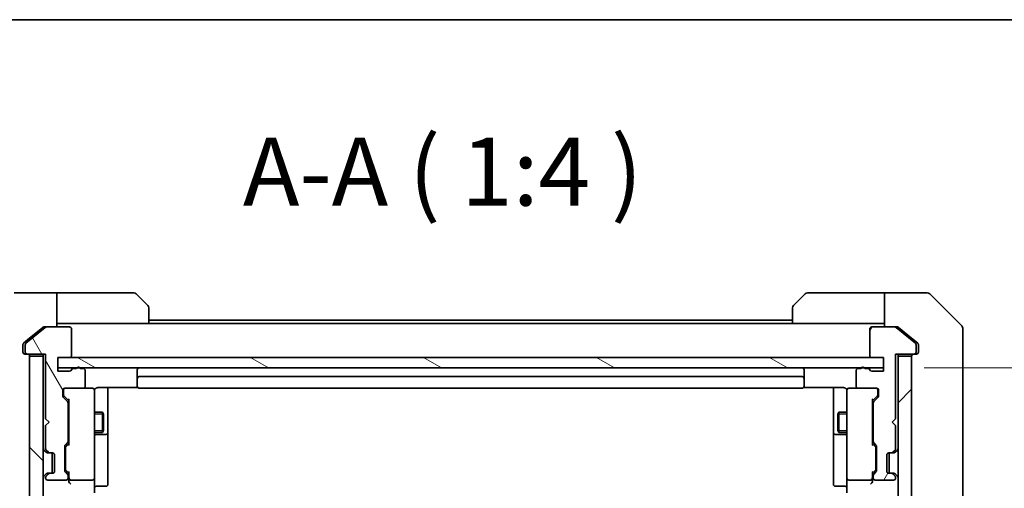
# Model space of a CAD drawing. Units: millimetres. Extents: x 0 to 6968, y 0 to 1124.
# Drawn here: x 2291 to 2436, y 1055 to 1124 of the extents above; entities that cross this region are included whole.
import ezdxf

# ---------------------------------------------------------------- set-up
doc = ezdxf.new("R2010")
doc.units = ezdxf.units.MM
for name, color, linetype, lineweight in [('Border (ISO)', 7, 'Continuous', 35), ('Dimension (ISO)', 7, 'Continuous', 18), ('Dimension (ISO) @ 1', 7, 'Continuous', 18), ('Hatch (ISO)', 1, 'Continuous', 18), ('Symbol (ISO)', 7, 'Continuous', 18), ('Visible (ISO)', 7, 'Continuous', 35), ('Visible Narrow (ISO)', 7, 'Continuous', 25)]:
    doc.layers.add(name, color=color, linetype=linetype, lineweight=lineweight)
doc.styles.add('Note Text (TK)', font='MS PGothic.ttf')
doc.dimstyles.new('Default - Method 1b (TK)', dxfattribs={"dimscale": 3.5, "dimtxt": 2.5, "dimasz": 2.5, "dimexe": 1, "dimexo": 1.5, "dimgap": 1, "dimtad": 1, "dimtoh": 1, "dimrnd": 1e-08, "dimdsep": 46, "dimtxsty": 'Note Text (TK)', "dimblk": 'OPEN', "dimcen": 0.09, "dimdle": 5, "dimclrd": 100, "dimclre": 100, "dimclrt": 7, "dimadec": 1, "dimazin": 1, "dimtfac": 1, "dimtmove": 0, "dimatfit": 3, "dimldrblk": 'OPEN', "dimfxl": 1, "dimtolj": 1, "dimlwd": -1, "dimlwe": -1, "dimarcsym": 0})

# ---------------------------------------------------------------- blocks, each defined once
blk = doc.blocks.new('図面枠 tk図枠')
at = {"layer": 'Border (ISO)'}
blk.add_line((14.5, 289), (405.5, 289), dxfattribs=at)
blk = doc.blocks.new('_Open')
at = {"color": 0, "linetype": 'ByBlock', "lineweight": -2}
for p, q in [((-1, 0.167), (0, 0)), ((-1, -0.167), (0, 0)), ((0, 0), (-1, 0))]:
    blk.add_line(p, q, dxfattribs=at)
blk = doc.blocks.new('*D51')
at = {"layer": 'Defpoints', "color": 0}
for p in [(2418.11, 1072.89), (2484.83, 1072.89), (2418.11, 836.89)]:
    blk.add_point(p, dxfattribs=at)
at = {"layer": 'Dimension (ISO)', "color": 100}
for p, q in [((2424.11, 1072.89), (2488.83, 1072.89)), ((2484.83, 846.89), (2484.83, 1062.89)), ((2424.11, 836.89), (2488.83, 836.89))]:
    blk.add_line(p, q, dxfattribs=at)
at = {"layer": 'Dimension (ISO)', "color": 100, "xscale": 10, "yscale": 10, "zscale": 10}
for p, rotation in [((2484.83, 1072.89), 90), ((2484.83, 836.89), 270)]:
    blk.add_blockref('_Open', p, dxfattribs=dict(at, rotation=rotation))
at = {"layer": 'Dimension (ISO)', "color": 7, "insert": (2475.83, 944.74), "char_height": 10, "attachment_point": 4, "rotation": 90, "style": 'Note Text (TK)'}
blk.add_mtext('\\A1;236', dxfattribs=at)

msp = doc.modelspace()

# ---------------------------------------------------------------- hatches: boundary and pattern name
at = {"layer": 'Hatch (ISO)'}
h = msp.add_hatch(dxfattribs=at)
h.set_pattern_fill('ANSI31', color=256, scale=101.6, angle=75.000175, style=0)
h.set_pattern_definition([(120.0002, (1320.5, -32), (-10.9985, -6.35003), [])])
edge = h.paths.add_edge_path()
edge.add_ellipse((2292.41, 1075.1859), major_axis=(0, -0.3), ratio=1, start_angle=270, end_angle=360)
edge.add_line((2292.41, 1074.8859), (2295.11, 1074.8859))
edge.add_line((2295.11, 1074.8859), (2295.11, 1065.3859))
edge.add_line((2295.11, 1065.3859), (2295.61, 1064.8859))
edge.add_line((2295.61, 1064.8859), (2295.11, 1064.3859))
edge.add_line((2295.11, 1064.3859), (2295.11, 1061.0102))
edge.add_ellipse((2295.41, 1061.0102), major_axis=(0, -0.3), ratio=1, start_angle=270, end_angle=315)
edge.add_line((2295.1979, 1060.798), (2295.5221, 1060.4738))
edge.add_ellipse((2295.7343, 1060.6859), major_axis=(0.2121, -0.2121), ratio=1, start_angle=270, end_angle=315)
edge.add_line((2295.7343, 1060.3859), (2296.11, 1060.3859))
edge.add_ellipse((2296.11, 1060.0859), major_axis=(0.3, 0), ratio=1, start_angle=0, end_angle=90, ccw=False)
edge.add_line((2296.41, 1060.0859), (2296.41, 1057.6859))
edge.add_ellipse((2296.11, 1057.6859), major_axis=(0, -0.3), ratio=1, start_angle=0, end_angle=90, ccw=False)
edge.add_line((2296.11, 1057.3859), (2295.7343, 1057.3859))
edge.add_ellipse((2295.7343, 1057.0859), major_axis=(-0.3, 0), ratio=1, start_angle=270, end_angle=315)
edge.add_line((2295.5221, 1057.298), (2295.1979, 1056.9738))
edge.add_ellipse((2295.41, 1056.7616), major_axis=(-0.2121, -0.2121), ratio=1, start_angle=270, end_angle=315)
edge.add_line((2295.11, 1056.7616), (2295.11, 1056.6859))
edge.add_ellipse((2295.41, 1056.6859), major_axis=(0, -0.3), ratio=1, start_angle=270, end_angle=360)
edge.add_line((2295.41, 1056.3859), (2298.11, 1056.3859))
edge.add_ellipse((2298.11, 1056.6859), major_axis=(0.3, 0), ratio=1, start_angle=270, end_angle=360)
edge.add_line((2298.41, 1056.6859), (2298.41, 1057.0616))
edge.add_ellipse((2298.11, 1057.0616), major_axis=(0, 0.3), ratio=1, start_angle=270, end_angle=315)
edge.add_line((2298.3221, 1057.2738), (2297.9979, 1057.598))
edge.add_ellipse((2298.21, 1057.8102), major_axis=(-0.2121, 0.2121), ratio=1, start_angle=45, end_angle=90, ccw=False)
edge.add_line((2297.91, 1057.8102), (2297.91, 1061.3116))
edge.add_ellipse((2298.21, 1061.3116), major_axis=(0, 0.3), ratio=1, start_angle=45, end_angle=90, ccw=False)
edge.add_line((2297.9979, 1061.5238), (2298.3221, 1061.848))
edge.add_ellipse((2298.11, 1062.0602), major_axis=(0.2121, 0.2121), ratio=1, start_angle=270, end_angle=315)
edge.add_line((2298.41, 1062.0602), (2298.41, 1067.7116))
edge.add_ellipse((2298.11, 1067.7116), major_axis=(0, 0.3), ratio=1, start_angle=270, end_angle=315)
edge.add_line((2298.3221, 1067.9238), (2297.6979, 1068.548))
edge.add_ellipse((2297.91, 1068.7602), major_axis=(-0.2121, 0.2121), ratio=1, start_angle=45, end_angle=90, ccw=False)
edge.add_line((2297.61, 1068.7602), (2297.61, 1069.5859))
edge.add_ellipse((2297.91, 1069.5859), major_axis=(0, 0.3), ratio=1, start_angle=0, end_angle=90, ccw=False)
edge.add_line((2297.91, 1069.8859), (2300.61, 1069.8859))
edge.add_ellipse((2300.61, 1070.1859), major_axis=(0.3, 0), ratio=1, start_angle=270, end_angle=360)
edge.add_line((2300.91, 1070.1859), (2300.91, 1072.4859))
edge.add_ellipse((2300.61, 1072.4859), major_axis=(0, 0.3), ratio=1, start_angle=270, end_angle=360)
edge.add_line((2300.61, 1072.7859), (2300.1928, 1072.7859))
edge.add_ellipse((2299.91, 1072.6859), major_axis=(-0.1, 0.2828), ratio=1, start_angle=270, end_angle=411.057559)
edge.add_line((2299.6272, 1072.7859), (2299.1757, 1072.7859))
edge.add_ellipse((2299.1757, 1072.4859), major_axis=(-0.3, 0), ratio=1, start_angle=270, end_angle=340.528779)
edge.add_ellipse((2298.61, 1072.6859), major_axis=(-0.1, -0.2828), ratio=1, start_angle=19.471221, end_angle=90, ccw=False)
edge.add_line((2298.61, 1072.3859), (2296.91, 1072.3859))
edge.add_line((2296.91, 1072.3859), (2296.91, 1074.3859))
edge.add_line((2296.91, 1074.3859), (2298.61, 1074.3859))
edge.add_ellipse((2298.61, 1074.6859), major_axis=(0.3, 0), ratio=1, start_angle=270, end_angle=360)
edge.add_line((2298.91, 1074.6859), (2298.91, 1078.5859))
edge.add_ellipse((2298.61, 1078.5859), major_axis=(0, 0.3), ratio=1, start_angle=270, end_angle=360)
edge.add_line((2298.61, 1078.8859), (2295.2186, 1078.8859))
edge.add_ellipse((2295.2186, 1078.5859), major_axis=(-0.3, 0), ratio=1, start_angle=270, end_angle=309.805571)
edge.add_line((2295.0266, 1078.8164), (2292.2179, 1076.4759))
edge.add_ellipse((2292.41, 1076.2454), major_axis=(-0.2305, -0.1921), ratio=1, start_angle=270, end_angle=320.194429)
edge.add_line((2292.11, 1076.2454), (2292.11, 1075.1859))
h = msp.add_hatch(dxfattribs=at)
h.set_pattern_fill('ANSI31', color=256, scale=101.6, angle=14.999978, style=0)
h.set_pattern_definition([(60, (1320.5, -32), (-10.99852, 6.35), [])])
edge = h.paths.add_edge_path()
edge.add_ellipse((2422.61, 1075.1859), major_axis=(0.3, 0), ratio=1, start_angle=270, end_angle=360)
edge.add_line((2422.91, 1075.1859), (2422.91, 1076.2454))
edge.add_ellipse((2422.61, 1076.2454), major_axis=(0, 0.3), ratio=1, start_angle=270, end_angle=320.194429)
edge.add_line((2422.8021, 1076.4759), (2419.9934, 1078.8164))
edge.add_ellipse((2419.8014, 1078.5859), major_axis=(-0.2305, 0.1921), ratio=1, start_angle=270, end_angle=309.805571)
edge.add_line((2419.8014, 1078.8859), (2416.41, 1078.8859))
edge.add_ellipse((2416.41, 1078.5859), major_axis=(-0.3, 0), ratio=1, start_angle=270, end_angle=360)
edge.add_line((2416.11, 1078.5859), (2416.11, 1074.6859))
edge.add_ellipse((2416.41, 1074.6859), major_axis=(0, -0.3), ratio=1, start_angle=270, end_angle=360)
edge.add_line((2416.41, 1074.3859), (2418.11, 1074.3859))
edge.add_line((2418.11, 1074.3859), (2418.11, 1072.3859))
edge.add_line((2418.11, 1072.3859), (2416.41, 1072.3859))
edge.add_ellipse((2416.41, 1072.6859), major_axis=(-0.3, 0), ratio=1, start_angle=19.471221, end_angle=90, ccw=False)
edge.add_ellipse((2415.8443, 1072.4859), major_axis=(-0.1, 0.2828), ratio=1, start_angle=270, end_angle=340.528779)
edge.add_line((2415.8443, 1072.7859), (2415.3928, 1072.7859))
edge.add_ellipse((2415.11, 1072.6859), major_axis=(-0.1, 0.2828), ratio=1, start_angle=270, end_angle=411.057559)
edge.add_line((2414.8272, 1072.7859), (2414.41, 1072.7859))
edge.add_ellipse((2414.41, 1072.4859), major_axis=(-0.3, 0), ratio=1, start_angle=270, end_angle=360)
edge.add_line((2414.11, 1072.4859), (2414.11, 1070.1859))
edge.add_ellipse((2414.41, 1070.1859), major_axis=(0, -0.3), ratio=1, start_angle=270, end_angle=360)
edge.add_line((2414.41, 1069.8859), (2417.11, 1069.8859))
edge.add_ellipse((2417.11, 1069.5859), major_axis=(0.3, 0), ratio=1, start_angle=0, end_angle=90, ccw=False)
edge.add_line((2417.41, 1069.5859), (2417.41, 1068.7602))
edge.add_ellipse((2417.11, 1068.7602), major_axis=(0, -0.3), ratio=1, start_angle=45, end_angle=90, ccw=False)
edge.add_line((2417.3221, 1068.548), (2416.6979, 1067.9238))
edge.add_ellipse((2416.91, 1067.7116), major_axis=(-0.2121, -0.2121), ratio=1, start_angle=270, end_angle=315)
edge.add_line((2416.61, 1067.7116), (2416.61, 1062.0602))
edge.add_ellipse((2416.91, 1062.0602), major_axis=(0, -0.3), ratio=1, start_angle=270, end_angle=315)
edge.add_line((2416.6979, 1061.848), (2417.0221, 1061.5238))
edge.add_ellipse((2416.81, 1061.3116), major_axis=(0.2121, -0.2121), ratio=1, start_angle=45, end_angle=90, ccw=False)
edge.add_line((2417.11, 1061.3116), (2417.11, 1057.8102))
edge.add_ellipse((2416.81, 1057.8102), major_axis=(0, -0.3), ratio=1, start_angle=45, end_angle=90, ccw=False)
edge.add_line((2417.0221, 1057.598), (2416.6979, 1057.2738))
edge.add_ellipse((2416.91, 1057.0616), major_axis=(-0.2121, -0.2121), ratio=1, start_angle=270, end_angle=315)
edge.add_line((2416.61, 1057.0616), (2416.61, 1056.6859))
edge.add_ellipse((2416.91, 1056.6859), major_axis=(0, -0.3), ratio=1, start_angle=270, end_angle=360)
edge.add_line((2416.91, 1056.3859), (2419.61, 1056.3859))
edge.add_ellipse((2419.61, 1056.6859), major_axis=(0.3, 0), ratio=1, start_angle=270, end_angle=360)
edge.add_line((2419.91, 1056.6859), (2419.91, 1056.7616))
edge.add_ellipse((2419.61, 1056.7616), major_axis=(0, 0.3), ratio=1, start_angle=270, end_angle=315)
edge.add_line((2419.8221, 1056.9738), (2419.4979, 1057.298))
edge.add_ellipse((2419.2857, 1057.0859), major_axis=(-0.2121, 0.2121), ratio=1, start_angle=270, end_angle=315)
edge.add_line((2419.2857, 1057.3859), (2418.91, 1057.3859))
edge.add_ellipse((2418.91, 1057.6859), major_axis=(-0.3, 0), ratio=1, start_angle=0, end_angle=90, ccw=False)
edge.add_line((2418.61, 1057.6859), (2418.61, 1060.0859))
edge.add_ellipse((2418.91, 1060.0859), major_axis=(0, 0.3), ratio=1, start_angle=0, end_angle=90, ccw=False)
edge.add_line((2418.91, 1060.3859), (2419.2857, 1060.3859))
edge.add_ellipse((2419.2857, 1060.6859), major_axis=(0.3, 0), ratio=1, start_angle=270, end_angle=315)
edge.add_line((2419.4979, 1060.4738), (2419.8221, 1060.798))
edge.add_ellipse((2419.61, 1061.0102), major_axis=(0.2121, 0.2121), ratio=1, start_angle=270, end_angle=315)
edge.add_line((2419.91, 1061.0102), (2419.91, 1064.3859))
edge.add_line((2419.91, 1064.3859), (2419.41, 1064.8859))
edge.add_line((2419.41, 1064.8859), (2419.91, 1065.3859))
edge.add_line((2419.91, 1065.3859), (2419.91, 1074.8859))
edge.add_line((2419.91, 1074.8859), (2422.61, 1074.8859))
h = msp.add_hatch(dxfattribs=at)
h.set_pattern_fill('ANSI31', color=256, scale=101.6, angle=90.00021, style=0)
h.set_pattern_definition([(135.0002, (1320.5, -32), (-8.98022, -8.98029), [])])
h.paths.add_polyline_path([(2292.76, 835.1859), (2294.76, 835.1859), (2294.76, 1074.5859), (2292.76, 1074.5859)])
h = msp.add_hatch(dxfattribs=at)
h.set_pattern_fill('ANSI31', color=256, scale=101.6, angle=105.000246, style=0)
h.set_pattern_definition([(150.0002, (1320.5, -32), (-6.34995, -10.99855), [])])
h.paths.add_polyline_path([(2418.11, 1072.8859), (2418.11, 1074.3859), (2296.91, 1074.3859), (2296.91, 1072.8859)])
h = msp.add_hatch(dxfattribs=at)
h.set_pattern_fill('ANSI31', color=256, scale=101.6, style=0)
h.set_pattern_definition([(45, (1320.5, -32), (-8.98026, 8.98026), [])])
h.paths.add_polyline_path([(2422.26, 1074.5859), (2420.26, 1074.5859), (2420.26, 835.1859), (2422.26, 835.1859)])

# ---------------------------------------------------------------- linework, layer by layer
at = {"layer": 'Visible (ISO)'}
for p, q in [((2292.76, 1083.8859), (2290.4671, 1083.8859)), ((2296.76, 1083.8859), (2292.76, 1083.8859)), ((2296.76, 1083.8859), (2296.76, 1078.8859)), ((2297.76, 1083.8859), (2296.76, 1083.8859)), ((2297.76, 1083.8859), (2308.0529, 1083.8859)), ((2308.4064, 1083.7395), (2310.1136, 1082.0324)), ((2404.9064, 1082.0324), (2406.6136, 1083.7395)), ((2417.26, 1083.8859), (2406.9671, 1083.8859)), ((2418.26, 1083.8859), (2417.26, 1083.8859)), ((2418.26, 1078.8859), (2418.26, 1083.8859)), ((2418.26, 1083.8859), (2422.26, 1083.8859)), ((2422.26, 1083.8859), (2424.5529, 1083.8859)), ((2429.6136, 1079.0324), (2424.9064, 1083.7395)), ((2310.26, 1081.6788), (2310.26, 1079.3859)), ((2404.76, 1079.3859), (2404.76, 1081.6788)), ((2295.0266, 1078.8164), (2292.2179, 1076.4759)), ((2294.6766, 1078.8164), (2292.76, 1077.2192)), ((2294.8686, 1078.8859), (2295.2186, 1078.8859)), ((2298.61, 1078.8859), (2295.2186, 1078.8859)), ((2296.76, 1079.3859), (2297.76, 1079.3859)), ((2310.26, 1079.3859), (2297.76, 1079.3859)), ((2298.91, 1074.6859), (2298.91, 1078.5859)), ((2404.76, 1079.8859), (2310.26, 1079.8859)), ((2404.76, 1079.3859), (2310.26, 1079.3859)), ((2404.76, 1079.3859), (2417.26, 1079.3859)), ((2416.11, 1078.5859), (2416.11, 1074.6859)), ((2419.8014, 1078.8859), (2416.41, 1078.8859)), ((2417.26, 1079.3859), (2418.26, 1079.3859)), ((2419.8014, 1078.8859), (2420.1514, 1078.8859)), ((2422.8021, 1076.4759), (2419.9934, 1078.8164)), ((2422.26, 1077.2192), (2420.3434, 1078.8164)), ((2429.76, 1078.6788), (2429.76, 1075.8859)), ((2292.76, 1077.2192), (2291.8679, 1076.4759)), ((2423.1521, 1076.4759), (2422.26, 1077.2192)), ((2291.76, 1076.2454), (2291.76, 1075.8859)), ((2291.76, 1075.1859), (2291.76, 1075.8859)), ((2292.11, 1076.2454), (2292.11, 1075.1859)), ((2422.91, 1075.1859), (2422.91, 1076.2454)), ((2423.26, 1075.8859), (2423.26, 1076.2454)), ((2423.26, 1075.8859), (2423.26, 1075.1859)), ((2429.76, 1074.5488), (2429.76, 1075.8859)), ((2292.41, 1074.8859), (2292.06, 1074.8859)), ((2292.41, 1074.8859), (2295.11, 1074.8859)), ((2294.76, 1074.5859), (2292.76, 1074.5859)), ((2292.76, 1074.5859), (2292.76, 835.1859)), ((2294.76, 1074.8859), (2294.76, 1074.5859)), ((2294.76, 835.1859), (2294.76, 1074.5859)), ((2295.11, 1074.8859), (2295.11, 1065.3859)), ((2296.91, 1072.3859), (2296.91, 1074.3859)), ((2296.91, 1074.3859), (2298.61, 1074.3859)), ((2418.11, 1074.3859), (2296.91, 1074.3859)), ((2296.91, 1074.3859), (2296.91, 1072.8859)), ((2416.41, 1074.3859), (2418.11, 1074.3859)), ((2418.11, 1074.3859), (2418.11, 1072.3859)), ((2418.11, 1072.8859), (2418.11, 1074.3859)), ((2419.91, 1065.3859), (2419.91, 1074.8859)), ((2419.91, 1074.8859), (2422.61, 1074.8859)), ((2420.26, 1074.5859), (2420.26, 1074.8859)), ((2422.26, 1074.5859), (2420.26, 1074.5859)), ((2420.26, 1074.5859), (2420.26, 835.1859)), ((2422.26, 835.1859), (2422.26, 1074.5859)), ((2422.96, 1074.8859), (2422.61, 1074.8859)), ((2429.76, 1073.0807), (2429.76, 1074.5488)), ((2296.91, 1072.8859), (2418.11, 1072.8859)), ((2299.6272, 1072.7859), (2299.1757, 1072.7859)), ((2300.61, 1072.7859), (2300.1928, 1072.7859)), ((2414.8272, 1072.7859), (2414.41, 1072.7859)), ((2415.8443, 1072.7859), (2415.3928, 1072.7859)), ((2429.76, 1040.0687), (2429.76, 1073.0807)), ((2298.61, 1072.3859), (2296.91, 1072.3859)), ((2300.91, 1070.1859), (2300.91, 1072.4859)), ((2308.56, 1072.5859), (2308.56, 1071.2859)), ((2308.56, 1071.2859), (2308.56, 1071.093)), ((2406.16, 1071.5859), (2308.86, 1071.5859)), ((2406.46, 1071.2859), (2406.46, 1072.5859)), ((2406.46, 1071.093), (2406.46, 1071.2859)), ((2414.11, 1072.4859), (2414.11, 1070.1859)), ((2418.11, 1072.3859), (2416.41, 1072.3859)), ((2297.91, 1069.8859), (2300.61, 1069.8859)), ((2301.96, 1069.8859), (2300.61, 1069.8859)), ((2301.9833, 1069.8859), (2301.96, 1069.8859)), ((2302.76, 1069.9757), (2308.6459, 1069.9757)), ((2304.26, 1063.563), (2304.26, 1069.9757)), ((2308.56, 1070.9516), (2308.56, 1071.093)), ((2308.56, 1070.9516), (2308.56, 1070.2445)), ((2308.56, 1070.1859), (2308.56, 1070.2445)), ((2308.86, 1069.8859), (2406.16, 1069.8859)), ((2406.3741, 1069.9757), (2412.26, 1069.9757)), ((2406.46, 1071.093), (2406.46, 1070.9516)), ((2406.46, 1070.2445), (2406.46, 1070.9516)), ((2406.46, 1070.2445), (2406.46, 1070.1859)), ((2410.76, 1069.9757), (2410.76, 1063.563)), ((2413.06, 1069.8859), (2413.0367, 1069.8859)), ((2414.41, 1069.8859), (2413.06, 1069.8859)), ((2414.41, 1069.8859), (2417.11, 1069.8859)), ((2297.61, 1068.7602), (2297.61, 1069.5859)), ((2298.3221, 1067.9238), (2297.6979, 1068.548)), ((2297.71, 1069.5859), (2297.71, 1069.0967)), ((2297.71, 1069.0967), (2297.71, 1068.9602)), ((2297.7979, 1068.748), (2298.51, 1068.0359)), ((2302.26, 1068.7005), (2302.26, 1069.5859)), ((2302.26, 1057.5041), (2302.26, 1068.7005)), ((2412.76, 1069.5859), (2412.76, 1068.7005)), ((2412.76, 1068.7005), (2412.76, 1057.5041)), ((2417.2221, 1068.748), (2416.51, 1068.0359)), ((2417.3221, 1068.548), (2416.6979, 1067.9238)), ((2417.31, 1069.0967), (2417.31, 1069.5859)), ((2417.31, 1068.9602), (2417.31, 1069.0967)), ((2417.41, 1069.5859), (2417.41, 1068.7602)), ((2298.41, 1062.0602), (2298.41, 1067.7116)), ((2298.51, 1068.212), (2298.51, 1061.5598)), ((2416.51, 1061.5598), (2416.51, 1068.212)), ((2416.61, 1067.7116), (2416.61, 1062.0602)), ((2298.41, 1066.3859), (2298.51, 1066.3859)), ((2302.26, 1066.3859), (2303.46, 1066.3859)), ((2303.46, 1063.3859), (2303.46, 1066.3859)), ((2303.6134, 1066.0792), (2303.46, 1066.3859)), ((2303.6134, 1066.0792), (2303.6134, 1063.6926)), ((2411.4066, 1066.0792), (2411.56, 1066.3859)), ((2411.4066, 1063.6926), (2411.4066, 1066.0792)), ((2411.56, 1066.3859), (2411.56, 1063.3859)), ((2412.76, 1066.3859), (2411.56, 1066.3859)), ((2416.61, 1066.3859), (2416.51, 1066.3859)), ((2295.11, 1065.3859), (2295.61, 1064.8859)), ((2295.61, 1064.8859), (2295.11, 1064.3859)), ((2295.11, 1064.3859), (2295.11, 1061.0102)), ((2419.41, 1064.8859), (2419.91, 1065.3859)), ((2419.91, 1064.3859), (2419.41, 1064.8859)), ((2419.91, 1061.0102), (2419.91, 1064.3859)), ((2298.41, 1063.3859), (2298.51, 1063.3859)), ((2302.26, 1063.3859), (2303.46, 1063.3859)), ((2302.56, 1063.0914), (2303.96, 1063.0914)), ((2303.6134, 1063.6926), (2303.46, 1063.3859)), ((2304.26, 1063.3914), (2304.26, 1063.563)), ((2304.26, 1059.7169), (2304.26, 1063.3914)), ((2410.76, 1063.563), (2410.76, 1063.3914)), ((2410.76, 1063.3914), (2410.76, 1059.7169)), ((2411.06, 1063.0914), (2412.46, 1063.0914)), ((2411.4066, 1063.6926), (2411.56, 1063.3859)), ((2412.76, 1063.3859), (2411.56, 1063.3859)), ((2416.61, 1063.3859), (2416.51, 1063.3859)), ((2297.91, 1057.8102), (2297.91, 1061.3116)), ((2297.9979, 1061.5238), (2298.3221, 1061.848)), ((2298.01, 1061.1116), (2298.01, 1060.9682)), ((2298.51, 1061.7359), (2298.0979, 1061.3238)), ((2416.51, 1061.7359), (2416.9221, 1061.3238)), ((2416.6979, 1061.848), (2417.0221, 1061.5238)), ((2417.01, 1060.9682), (2417.01, 1061.1116)), ((2417.11, 1061.3116), (2417.11, 1057.8102)), ((2294.8479, 1060.798), (2295.1721, 1060.4738)), ((2295.1721, 1060.4738), (2295.1926, 1060.4533)), ((2295.1979, 1060.798), (2295.5221, 1060.4738)), ((2295.3843, 1060.3859), (2295.7343, 1060.3859)), ((2295.7343, 1060.3859), (2296.11, 1060.3859)), ((2296.06, 1057.3859), (2296.06, 1060.3859)), ((2296.41, 1060.0859), (2296.41, 1057.6859)), ((2298.01, 1060.9682), (2298.01, 1058.1536)), ((2304.26, 1055.7872), (2304.26, 1059.7169)), ((2410.76, 1059.7169), (2410.76, 1055.7872)), ((2417.01, 1058.1536), (2417.01, 1060.9682)), ((2418.61, 1057.6859), (2418.61, 1060.0859)), ((2418.91, 1060.3859), (2419.2857, 1060.3859)), ((2418.96, 1057.3859), (2418.96, 1060.3859)), ((2419.2857, 1060.3859), (2419.6357, 1060.3859)), ((2419.4979, 1060.4738), (2419.8221, 1060.798)), ((2419.8274, 1060.4533), (2419.8479, 1060.4738)), ((2419.8479, 1060.4738), (2420.1721, 1060.798)), ((2295.1721, 1057.298), (2294.8479, 1056.9738)), ((2295.1926, 1057.3185), (2295.1721, 1057.298)), ((2295.5221, 1057.298), (2295.1979, 1056.9738)), ((2295.7343, 1057.3859), (2295.3843, 1057.3859)), ((2296.11, 1057.3859), (2295.7343, 1057.3859)), ((2298.3221, 1057.2738), (2297.9979, 1057.598)), ((2298.01, 1058.1536), (2298.01, 1058.0102)), ((2298.51, 1057.3859), (2298.0979, 1057.798)), ((2298.41, 1056.6859), (2298.41, 1057.0616)), ((2298.51, 1057.562), (2298.51, 1056.6859)), ((2302.26, 1056.6859), (2302.26, 1057.5041)), ((2412.76, 1057.5041), (2412.76, 1056.6859)), ((2416.9221, 1057.798), (2416.51, 1057.3859)), ((2416.51, 1056.6859), (2416.51, 1057.562)), ((2416.61, 1057.0616), (2416.61, 1056.6859)), ((2417.0221, 1057.598), (2416.6979, 1057.2738)), ((2417.01, 1058.0102), (2417.01, 1058.1536)), ((2419.2857, 1057.3859), (2418.91, 1057.3859)), ((2419.6357, 1057.3859), (2419.2857, 1057.3859)), ((2419.8221, 1056.9738), (2419.4979, 1057.298)), ((2419.8479, 1057.298), (2419.8274, 1057.3185)), ((2420.1721, 1056.9738), (2419.8479, 1057.298)), ((2295.11, 1056.7616), (2295.11, 1056.6859)), ((2295.41, 1056.3859), (2298.11, 1056.3859)), ((2298.51, 1056.6859), (2298.51, 1056.3102)), ((2298.81, 1056.3859), (2301.96, 1056.3859)), ((2302.26, 1056.6859), (2302.26, 1054.5102)), ((2302.56, 1055.4872), (2303.96, 1055.4872)), ((2412.46, 1055.4872), (2411.06, 1055.4872)), ((2412.76, 1054.5102), (2412.76, 1056.6859)), ((2413.06, 1056.3859), (2416.21, 1056.3859)), ((2416.51, 1056.3102), (2416.51, 1056.6859)), ((2416.91, 1056.3859), (2419.61, 1056.3859)), ((2419.91, 1056.6859), (2419.91, 1056.7616))]:
    msp.add_line(p, q, dxfattribs=at)
for centre, radius, start, end in [((2308.0529, 1083.3859), 0.5, 45, 90), ((2406.9671, 1083.3859), 0.5, 90, 135), ((2424.5529, 1083.3859), 0.5, 45, 90), ((2309.76, 1081.6788), 0.5, 0, 45), ((2405.26, 1081.6788), 0.5, 135, 180), ((2295.2186, 1078.5859), 0.3, 90, 129.805571), ((2298.61, 1078.5859), 0.3, 0, 90), ((2416.41, 1078.5859), 0.3, 90, 180), ((2419.8014, 1078.5859), 0.3, 50.194429, 90), ((2429.26, 1078.6788), 0.5, 0, 45), ((2292.41, 1076.2454), 0.3, 129.805571, 180), ((2422.61, 1076.2454), 0.3, 0, 50.194429), ((2292.06, 1075.1859), 0.3, 180, 270), ((2292.41, 1075.1859), 0.3, 180, 270), ((2292.46, 1074.5859), 0.3, 0, 90), ((2298.61, 1074.6859), 0.3, 270, 0), ((2416.41, 1074.6859), 0.3, 180, 270), ((2422.56, 1074.5859), 0.3, 90, 180), ((2422.61, 1075.1859), 0.3, 270, 0), ((2422.96, 1075.1859), 0.3, 270, 0), ((2299.1757, 1072.4859), 0.3, 90, 160.528779), ((2299.91, 1072.6859), 0.3, 19.471221, 160.528779), ((2300.61, 1072.4859), 0.3, 0, 90), ((2308.86, 1072.5859), 0.3, 90, 180), ((2406.16, 1072.5859), 0.3, 0, 90), ((2414.41, 1072.4859), 0.3, 90, 180), ((2415.11, 1072.6859), 0.3, 19.471221, 160.528779), ((2415.8443, 1072.4859), 0.3, 19.471221, 90), ((2298.61, 1072.6859), 0.3, 270, 340.528779), ((2308.86, 1071.2859), 0.3, 90, 180), ((2406.16, 1071.2859), 0.3, 0, 90), ((2416.41, 1072.6859), 0.3, 199.471221, 270), ((2297.91, 1069.5859), 0.3, 90, 180), ((2298.01, 1069.5859), 0.3, 90, 180), ((2300.61, 1070.1859), 0.3, 270, 0), ((2301.96, 1069.5859), 0.3, 0, 90), ((2301.9854, 1069.5859), 0.3, 345.522488, 90), ((2308.86, 1070.1859), 0.3, 180, 270), ((2406.16, 1070.1859), 0.3, 270, 0), ((2413.0346, 1069.5859), 0.3, 90, 194.477512), ((2413.06, 1069.5859), 0.3, 90, 180), ((2414.41, 1070.1859), 0.3, 180, 270), ((2417.01, 1069.5859), 0.3, 0, 90), ((2417.11, 1069.5859), 0.3, 0, 90), ((2297.91, 1068.7602), 0.3, 180, 225), ((2302.76, 1069.3859), 0.5, 165.522488, 180), ((2412.26, 1069.3859), 0.5, 0, 14.477512), ((2417.11, 1068.7602), 0.3, 315, 0), ((2298.11, 1067.7116), 0.3, 0, 45), ((2416.91, 1067.7116), 0.3, 135, 180), ((2302.56, 1062.7914), 0.3, 90, 180), ((2303.96, 1063.3914), 0.3, 270, 0), ((2411.06, 1063.3914), 0.3, 180, 270), ((2412.46, 1062.7914), 0.3, 0, 90), ((2298.21, 1061.3116), 0.3, 135, 180), ((2298.11, 1062.0602), 0.3, 315, 0), ((2416.91, 1062.0602), 0.3, 180, 225), ((2416.81, 1061.3116), 0.3, 0, 45), ((2295.06, 1061.0102), 0.3, 180, 225), ((2295.41, 1061.0102), 0.3, 180, 225), ((2295.3843, 1060.6859), 0.3, 225, 270), ((2295.7343, 1060.6859), 0.3, 225, 270), ((2296.11, 1060.0859), 0.3, 0, 90), ((2418.91, 1060.0859), 0.3, 90, 180), ((2419.2857, 1060.6859), 0.3, 270, 315), ((2419.6357, 1060.6859), 0.3, 270, 315), ((2419.61, 1061.0102), 0.3, 315, 0), ((2419.96, 1061.0102), 0.3, 315, 0), ((2295.06, 1056.7616), 0.3, 135, 180), ((2295.41, 1056.7616), 0.3, 135, 180), ((2295.3843, 1057.0859), 0.3, 90, 135), ((2295.7343, 1057.0859), 0.3, 90, 135), ((2296.11, 1057.6859), 0.3, 270, 0), ((2298.21, 1057.8102), 0.3, 180, 225), ((2298.11, 1057.0616), 0.3, 0, 45), ((2416.91, 1057.0616), 0.3, 135, 180), ((2416.81, 1057.8102), 0.3, 315, 0), ((2418.91, 1057.6859), 0.3, 180, 270), ((2419.2857, 1057.0859), 0.3, 45, 90), ((2419.6357, 1057.0859), 0.3, 45, 90), ((2419.61, 1056.7616), 0.3, 0, 45), ((2419.96, 1056.7616), 0.3, 0, 45), ((2295.41, 1056.6859), 0.3, 180, 270), ((2298.11, 1056.6859), 0.3, 270, 0), ((2298.81, 1056.6859), 0.3, 180, 203.437996), ((2298.81, 1056.6859), 0.3, 238.755545, 270), ((2301.96, 1056.6859), 0.3, 270, 0), ((2302.56, 1055.1872), 0.3, 90, 180), ((2303.96, 1055.7872), 0.3, 270, 0), ((2411.06, 1055.7872), 0.3, 180, 270), ((2412.46, 1055.1872), 0.3, 0, 90), ((2413.06, 1056.6859), 0.3, 180, 270), ((2416.21, 1056.6859), 0.3, 270, 301.244455), ((2416.21, 1056.6859), 0.3, 336.562016, 0), ((2416.91, 1056.6859), 0.3, 180, 270), ((2419.61, 1056.6859), 0.3, 270, 0)]:
    msp.add_arc(centre, radius, start, end, dxfattribs=at)
for centre, major_axis, ratio, start_param, end_param in [((2298.01, 1068.9602), (0, -0.3), 0.99985076, 4.71238898, 5.49786177), ((2417.01, 1068.9602), (0, -0.3), 0.99985076, 0.78532354, 1.57079633), ((2298.81, 1068.3151), (0.2958, 0.1246), 0.40041045, 2.33106693, 2.97456804), ((2416.21, 1068.3151), (-0.2958, 0.1246), 0.40041045, 3.30861727, 3.95211838), ((2298.31, 1061.1116), (0, 0.3), 0.99985076, 0.78532354, 1.57079633), ((2298.81, 1061.4567), (0.2958, -0.1246), 0.40041045, 3.30861727, 3.95211838), ((2416.21, 1061.4567), (-0.2958, -0.1246), 0.40041045, 2.33106693, 2.97456804), ((2416.71, 1061.1116), (0, 0.3), 0.99985076, 4.71238898, 5.49786177), ((2298.31, 1058.0102), (0, -0.3), 0.99985076, 4.71238898, 5.49786177), ((2298.81, 1057.6651), (0.2958, 0.1246), 0.40041045, 2.33106693, 2.97456804), ((2416.21, 1057.6651), (-0.2958, 0.1246), 0.40041045, 3.30861727, 3.95211838), ((2416.71, 1058.0102), (0, -0.3), 0.99985076, 0.78532354, 1.57079633), ((2298.81, 1056.3102), (0, -0.4243), 0.70710678, 4.71238898, 5.49778714), ((2298.81, 1056.7181), (-0.2044, -0.6487), 0.33843751, 4.81863915, 5.05307036), ((2298.81, 1056.0102), (-0.2772, 0.2772), 0.41421356, 1.17809725, 1.96349541), ((2298.7875, 1056.6859), (-0.483, -0.2515), 0.33843751, 1.12161563, 1.39634246), ((2416.21, 1056.0102), (-0.2772, -0.2772), 0.41421356, 1.17809725, 1.96349541), ((2416.2325, 1056.6859), (0.483, -0.2515), 0.33843751, 4.88684285, 5.16156968), ((2416.21, 1056.3102), (0, -0.4243), 0.70710678, 0.78539816, 1.57079633), ((2416.21, 1056.7181), (0.2044, -0.6487), 0.33843751, 1.23011504, 1.46454615)]:
    msp.add_ellipse(centre, major_axis=major_axis, ratio=ratio, start_param=start_param, end_param=end_param, dxfattribs=at)
for points, knots in [([(2294.8686, 1078.8859), (2294.8303, 1078.8859), (2294.7898, 1078.8781), (2294.7248, 1078.851), (2294.6989, 1078.8348), (2294.6766, 1078.8164)], [0.093260715, 0.093260715, 0.093260715, 0.093260715, 0.1047444472, 0.1047444472, 0.1134564756, 0.1134564756, 0.1134564756, 0.1134564756]), ([(2420.3434, 1078.8164), (2420.3207, 1078.8352), (2420.294, 1078.8516), (2420.2288, 1078.8784), (2420.189, 1078.8859), (2420.1514, 1078.8859)], [-0.0201836507, -0.0201836507, -0.0201836507, -0.0201836507, -0.0112759257, -0.0112759257, 0, 0, 0, 0]), ([(2291.8679, 1076.4759), (2291.8609, 1076.47), (2291.8542, 1076.4639), (2291.8213, 1076.431), (2291.7982, 1076.3972), (2291.7675, 1076.3233), (2291.76, 1076.2831), (2291.76, 1076.2454)], [0.1103900742, 0.1103900742, 0.1103900742, 0.1103900742, 0.1130634845, 0.1130634845, 0.1243846834, 0.1243846834, 0.1357058823, 0.1357058823, 0.1357058823, 0.1357058823]), ([(2423.26, 1076.2454), (2423.26, 1076.2831), (2423.2525, 1076.3233), (2423.2218, 1076.3972), (2423.1987, 1076.431), (2423.1658, 1076.4639), (2423.1591, 1076.47), (2423.1521, 1076.4759)], [0.1356732242, 0.1356732242, 0.1356732242, 0.1356732242, 0.1469944231, 0.1469944231, 0.158315622, 0.158315622, 0.1609890322, 0.1609890322, 0.1609890322, 0.1609890322]), ([(2302.2847, 1069.6065), (2302.2892, 1069.6208), (2302.2941, 1069.6346), (2302.3235, 1069.7082), (2302.3657, 1069.7742), (2302.4321, 1069.8438), (2302.4575, 1069.8663), (2302.485, 1069.8859)], [0.0906267725, 0.0906267725, 0.0906267725, 0.0906267725, 0.0948543073, 0.0948543073, 0.1144259318, 0.1144259318, 0.1237212871, 0.1237212871, 0.1237212871, 0.1237212871]), ([(2302.76, 1069.9757), (2302.6998, 1069.9757), (2302.6291, 1069.9605), (2302.5444, 1069.9235), (2302.5136, 1069.9063), (2302.485, 1069.8859)], [0.1514440253, 0.1514440253, 0.1514440253, 0.1514440253, 0.1695183242, 0.1695183242, 0.1791667634, 0.1791667634, 0.1791667634, 0.1791667634]), ([(2412.535, 1069.8859), (2412.5064, 1069.9063), (2412.4756, 1069.9235), (2412.3909, 1069.9605), (2412.3202, 1069.9757), (2412.26, 1069.9757)], [0.1237212871, 0.1237212871, 0.1237212871, 0.1237212871, 0.1333697264, 0.1333697264, 0.1514440253, 0.1514440253, 0.1514440253, 0.1514440253]), ([(2412.535, 1069.8859), (2412.5625, 1069.8663), (2412.5879, 1069.8438), (2412.6543, 1069.7742), (2412.6965, 1069.7082), (2412.7259, 1069.6346), (2412.7308, 1069.6208), (2412.7353, 1069.6065)], [-0.1237212871, -0.1237212871, -0.1237212871, -0.1237212871, -0.1144259318, -0.1144259318, -0.0948543073, -0.0948543073, -0.0906267725, -0.0906267725, -0.0906267725, -0.0906267725]), ([(2298.5348, 1056.5666), (2298.5375, 1056.5603), (2298.5404, 1056.5542), (2298.5571, 1056.5217), (2298.5786, 1056.4926), (2298.6156, 1056.4564), (2298.6352, 1056.4411), (2298.6544, 1056.4294)], [0.250886766, 0.250886766, 0.250886766, 0.250886766, 0.2528779694, 0.2528779694, 0.2619584182, 0.2619584182, 0.268388032, 0.268388032, 0.268388032, 0.268388032]), ([(2416.4852, 1056.5666), (2416.4828, 1056.561), (2416.4803, 1056.5556), (2416.4631, 1056.5216), (2416.4437, 1056.4954), (2416.4065, 1056.4581), (2416.3857, 1056.4416), (2416.3656, 1056.4294)], [0.3810312192, 0.3810312192, 0.3810312192, 0.3810312192, 0.382741903, 0.382741903, 0.3917616542, 0.3917616542, 0.3985536381, 0.3985536381, 0.3985536381, 0.3985536381])]:
    msp.add_open_spline(points, degree=3, knots=knots, dxfattribs=at)
at = {"layer": 'Visible Narrow (ISO)'}
for p, q in [((2298.51, 1066.0849), (2298.41, 1066.0849)), ((2303.6105, 1066.0849), (2302.26, 1066.0849)), ((2412.76, 1066.0849), (2411.4095, 1066.0849)), ((2416.61, 1066.0849), (2416.51, 1066.0849)), ((2298.41, 1063.6869), (2298.51, 1063.6869)), ((2302.26, 1063.6869), (2303.6105, 1063.6869)), ((2411.4095, 1063.6869), (2412.76, 1063.6869)), ((2416.51, 1063.6869), (2416.61, 1063.6869))]:
    msp.add_line(p, q, dxfattribs=at)

# ---------------------------------------------------------------- block references
at = {"xscale": 4, "yscale": 4, "zscale": 4}
msp.add_blockref('図面枠 tk図枠', (1320.5, -32), dxfattribs=at)

# ---------------------------------------------------------------- texts
at = {"layer": 'Symbol (ISO)', "color": 7, "insert": (2324.0763, 1093.5732), "char_height": 10, "attachment_point": 7, "style": 'Note Text (TK)'}
msp.add_mtext('A-A ( 1:4 )', dxfattribs=at)

# ---------------------------------------------------------------- dimensions: what is measured, and where the dimension line sits
at = {"layer": 'Dimension (ISO) @ 1', "color": 100}
dim = msp.add_linear_dim(base=(2484.8325, 1072.8859), p1=(2418.11, 836.8859), p2=(2418.11, 1072.8859), angle=90, dimstyle='Default - Method 1b (TK)', override={"dimscale": 1, "dimtxt": 10, "dimasz": 10, "dimexe": 4, "dimexo": 6, "dimgap": 4, "dimdec": 2, "dimcen": 0.36, "dimtol": 0, "dimlim": 0, "dimtp": 0, "dimtm": 0, "dimtdec": 2, "dimtix": 0, "dimtofl": 0, "dimtmove": 0, "dimatfit": 1}, dxfattribs=at)
dim.commit()
dim.dimension.update_dxf_attribs({"geometry": '*D51', "text_midpoint": (2484.8325, 954.8859), "dimtype": 128})

doc.saveas('drawing.dxf')
